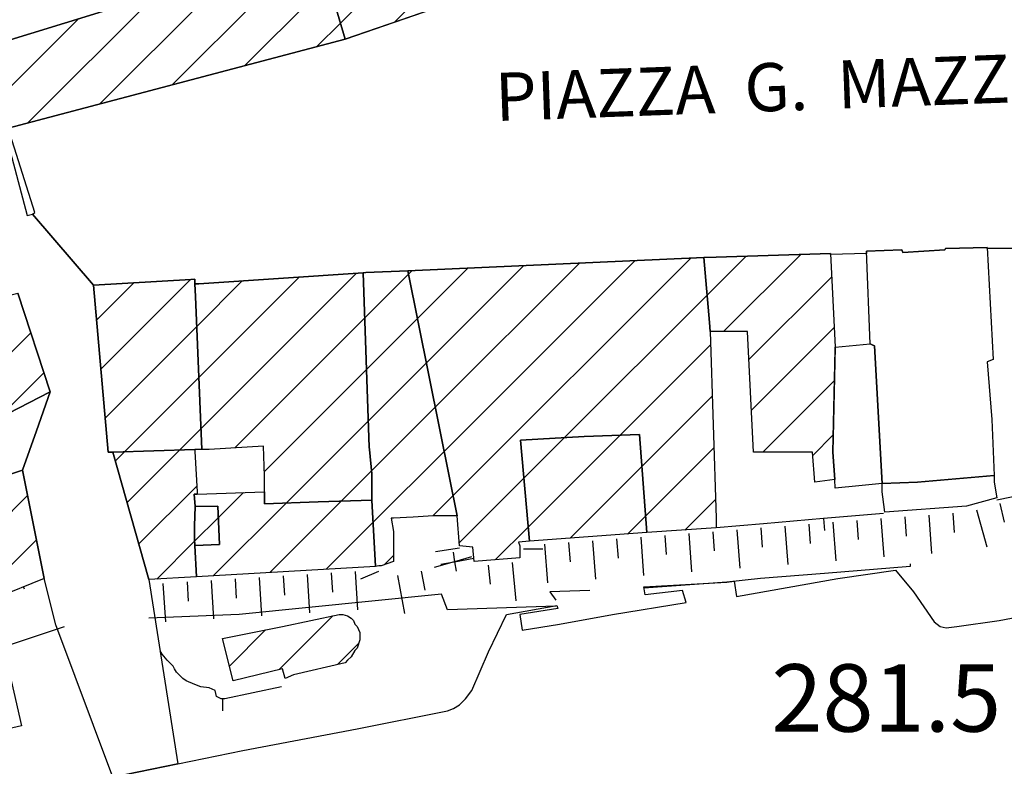
# Model space of a CAD drawing. Extents: x 2393249 to 2395624, y 4794600 to 4796147.
# Drawn here: x 2394598 to 2394679, y 4795146 to 4795208 of the extents above; entities that cross this region are included whole.
import ezdxf

# ---------------------------------------------------------------- set-up
doc = ezdxf.new("R2010")
doc.units = 0
doc.header["$MEASUREMENT"] = 0
for name, color, linetype in [('EDI_EDIFICATO_CIVILE', 7, 'CONTINUOUS'), ('EDI_EDIFICATO_CULTO_E_CAMP', 7, 'CONTINUOUS'), ('SFO_BARBETTE', 7, 'CONTINUOUS'), ('SFO_ELEMENTI_DIVISORI', 7, 'CONTINUOUS'), ('STR_STRADE_AREE', 7, 'CONTINUOUS'), ('STR_STRADE_LINEE', 7, 'CONTINUOUS'), ('TOP_PUNTO_QUOTA', 7, 'CONTINUOUS'), ('TOPO01', 7, 'CONTINUOUS')]:
    doc.layers.add(name, color=color, linetype=linetype)

# ---------------------------------------------------------------- blocks, each defined once
blk = doc.blocks.new('111')
at = {"layer": 'SFO_BARBETTE', "color": 7, "linetype": 'Continuous'}
for points in [[(2394679.055, 4795167.734), (2394679.426, 4795166.18)], [(2394669.172, 4795166.473), (2394669.422, 4795163.281)], [(2394671.168, 4795166.621), (2394671.285, 4795165.023)], [(2394673.164, 4795166.766), (2394673.395, 4795163.574)], [(2394675.156, 4795166.91), (2394675.273, 4795165.313)], [(2394677.125, 4795167.203), (2394677.988, 4795164.121)], [(2394659.203, 4795165.691), (2394659.328, 4795164.098)], [(2394661.199, 4795165.848), (2394661.449, 4795162.656)], [(2394663.191, 4795166.004), (2394663.316, 4795164.41)], [(2394665.188, 4795166.16), (2394665.438, 4795162.969)], [(2394667.18, 4795166.316), (2394667.305, 4795164.723)], [(2394649.234, 4795164.93), (2394649.473, 4795161.738)], [(2394651.227, 4795165.078), (2394651.348, 4795163.484)], [(2394653.223, 4795165.227), (2394653.461, 4795162.035)], [(2394655.215, 4795165.379), (2394655.336, 4795163.785)], [(2394657.211, 4795165.531), (2394657.461, 4795162.34)], [(2394641.258, 4795164.332), (2394641.496, 4795161.141)], [(2394643.25, 4795164.48), (2394643.371, 4795162.887)], [(2394645.246, 4795164.629), (2394645.484, 4795161.438)], [(2394647.238, 4795164.777), (2394647.359, 4795163.184)], [(2394633.652, 4795163.684), (2394633.778, 4795162.888)], [(2394635.176, 4795163.285), (2394633.778, 4795162.888)], [(2394633.779, 4795162.885), (2394635.376, 4795163.174)], [(2394639.5, 4795163.961), (2394641.102, 4795163.961)], [(2394633.749, 4795162.879), (2394632.098, 4795162.41)], [(2394632.648, 4795162.68), (2394633.749, 4795162.879)], [(2394633.778, 4795162.888), (2394633.749, 4795162.879)], [(2394633.749, 4795162.879), (2394633.779, 4795162.885)], [(2394633.778, 4795162.888), (2394633.779, 4795162.885)], [(2394633.779, 4795162.885), (2394633.902, 4795162.105)], [(2394636.574, 4795162.613), (2394636.73, 4795161.02)], [(2394638.566, 4795162.809), (2394638.875, 4795159.625)], [(2394617.547, 4795161.582), (2394617.746, 4795158.387)], [(2394619.543, 4795161.707), (2394619.645, 4795160.109)], [(2394621.539, 4795161.832), (2394621.738, 4795158.637)], [(2394623.535, 4795161.957), (2394623.637, 4795160.359)], [(2394625.531, 4795162.082), (2394625.73, 4795158.887)], [(2394627.449, 4795162.082), (2394625.98, 4795161.449)], [(2394629.047, 4795161.742), (2394629.613, 4795158.594)], [(2394631.016, 4795162.094), (2394631.297, 4795160.52)], [(2394598.059, 4795160.594), (2394597.976, 4795160.81)], [(2394609.563, 4795161.086), (2394609.762, 4795157.891)], [(2394611.559, 4795161.211), (2394611.66, 4795159.613)], [(2394613.555, 4795161.336), (2394613.754, 4795158.141)], [(2394615.551, 4795161.461), (2394615.652, 4795159.863)]]:
    blk.add_lwpolyline(points, dxfattribs=at)
blk = doc.blocks.new('1919')
at = {"layer": 'SFO_ELEMENTI_DIVISORI', "color": 7, "linetype": 'Continuous'}
for points in [[(2394664.418, 4795166.469), (2394659.434, 4795166.039), (2394655.5, 4795165.699)], [(2394669.398, 4795166.898), (2394664.418, 4795166.469)], [(2394664.418, 4795166.469), (2394664.504, 4795165.473)]]:
    blk.add_lwpolyline(points, dxfattribs=at)
blk = doc.blocks.new('1921')
at = {"layer": 'SFO_ELEMENTI_DIVISORI', "color": 7, "linetype": 'Continuous'}
for points in [[(2394614.504, 4795151.5), (2394614.398, 4795151.5), (2394614, 4795151.699), (2394613.898, 4795152.199), (2394613.398, 4795152.398), (2394612.699, 4795152.5), (2394612.199, 4795152.699), (2394611.5, 4795153), (2394611.199, 4795153.199), (2394610.699, 4795153.699), (2394610.531, 4795153.98), (2394610.398, 4795154.199), (2394609.898, 4795154.699), (2394609.5, 4795155.199), (2394609.325, 4795155.49)], [(2394619.398, 4795152.5), (2394614.699, 4795151.5), (2394614.504, 4795151.5)], [(2394614.504, 4795151.5), (2394614.504, 4795150.5)]]:
    blk.add_lwpolyline(points, dxfattribs=at)
blk = doc.blocks.new('2185')
at = {"layer": 'STR_STRADE_AREE', "color": 7, "linetype": 'Continuous'}
blk.add_lwpolyline([(2394600.199, 4795177), (2394599.049, 4795173.75), (2394597.898, 4795170.502), (2394593.398, 4795169.002), (2394588.635, 4795167.297), (2394588.634, 4795167.297), (2394586.667, 4795170.555), (2394587, 4795170.7), (2394596.699, 4795175.2), (2394600.199, 4795177)], close=True, dxfattribs=at)

msp = doc.modelspace()

# ---------------------------------------------------------------- linework, layer by layer
at = {"layer": 'EDI_EDIFICATO_CIVILE', "linetype": 'Continuous'}
for p, q in [((2394628.818, 4795207.727), (2394638.653, 4795217.561)), ((2394624.306, 4795207.634), (2394633.042, 4795216.37)), ((2394610.337, 4795202.504), (2394621.73, 4795213.897)), ((2394604.329, 4795200.915), (2394615.348, 4795211.935)), ((2394616.345, 4795204.092), (2394623.299, 4795211.047)), ((2394598.321, 4795199.327), (2394608.967, 4795209.973)), ((2394596.187, 4795201.612), (2394602.586, 4795208.011)), ((2394622.353, 4795205.681), (2394624.306, 4795207.634)), ((2394632.18, 4795175.734), (2394644.143, 4795187.696)), ((2394632.919, 4795172.053), (2394648.767, 4795187.901)), ((2394633.66, 4795168.375), (2394653.391, 4795188.106)), ((2394654.747, 4795185.042), (2394657.983, 4795188.278)), ((2394656.124, 4795182), (2394662.547, 4795188.422)), ((2394629.964, 4795186.775), (2394630.27, 4795187.082)), ((2394630.703, 4795183.095), (2394634.894, 4795187.286)), ((2394631.442, 4795179.414), (2394639.519, 4795187.491)), ((2394604.052, 4795182.96), (2394607.153, 4795186.062)), ((2394604.404, 4795178.893), (2394611.843, 4795186.332)), ((2394612.368, 4795182.438), (2394616.14, 4795186.21)), ((2394612.546, 4795178.197), (2394620.884, 4795186.534)), ((2394612.725, 4795173.956), (2394625.628, 4795186.859)), ((2394626.329, 4795183.14), (2394629.964, 4795186.775)), ((2394658.218, 4795179.674), (2394665.098, 4795186.554)), ((2394642.906, 4795173.201), (2394654.747, 4795185.042)), ((2394615.53, 4795172.342), (2394626.329, 4795183.14)), ((2394626.476, 4795178.868), (2394630.703, 4795183.095)), ((2394604.756, 4795174.825), (2394612.368, 4795182.438)), ((2394658.429, 4795175.465), (2394665.308, 4795182.345)), ((2394595.403, 4795178.731), (2394598.583, 4795181.91)), ((2394647.536, 4795173.411), (2394655.035, 4795180.911)), ((2394617.985, 4795170.377), (2394626.476, 4795178.868)), ((2394626.623, 4795174.596), (2394631.442, 4795179.414)), ((2394596.589, 4795175.498), (2394599.677, 4795178.586)), ((2394606.378, 4795172.029), (2394612.546, 4795178.197)), ((2394659.383, 4795172), (2394665.33, 4795177.948)), ((2394649.336, 4795170.792), (2394655.173, 4795176.629)), ((2394626.877, 4795170.43), (2394632.18, 4795175.734)), ((2394610.931, 4795172.162), (2394612.725, 4795173.956)), ((2394619.787, 4795167.759), (2394626.623, 4795174.596)), ((2394639.526, 4795169.821), (2394642.906, 4795173.201)), ((2394639.887, 4795165.763), (2394647.536, 4795173.411)), ((2394663.522, 4795171.72), (2394665.231, 4795173.428)), ((2394606.583, 4795167.814), (2394610.931, 4795172.162)), ((2394649.644, 4795166.68), (2394655.311, 4795172.348)), ((2394605.608, 4795171.258), (2394606.378, 4795172.029)), ((2394627, 4795166.134), (2394632.919, 4795172.053)), ((2394643.389, 4795164.845), (2394649.336, 4795170.792)), ((2394624.361, 4795167.914), (2394626.877, 4795170.43)), ((2394634.177, 4795164.472), (2394639.526, 4795169.821)), ((2394607.557, 4795164.369), (2394612.365, 4795169.176)), ((2394594.514, 4795164.584), (2394598.32, 4795168.39)), ((2394614.148, 4795166.54), (2394616.245, 4795168.637)), ((2394631.984, 4795166.698), (2394633.66, 4795168.375)), ((2394613.738, 4795161.711), (2394619.787, 4795167.759)), ((2394618.433, 4795161.986), (2394624.361, 4795167.914)), ((2394652.904, 4795165.521), (2394655.449, 4795168.067)), ((2394612.194, 4795164.586), (2394614.148, 4795166.54)), ((2394648.154, 4795165.19), (2394649.644, 4795166.68)), ((2394623.128, 4795162.261), (2394627, 4795166.134)), ((2394637.162, 4795163.038), (2394639.887, 4795165.763)), ((2394595.406, 4795161.056), (2394599.057, 4795164.707)), ((2394609.044, 4795161.436), (2394612.194, 4795164.586)), ((2394627.927, 4795162.641), (2394628.699, 4795163.413)), ((2394619.217, 4795153.931), (2394623.674, 4795158.388)), ((2394615.085, 4795154.219), (2394618.083, 4795157.217)), ((2394624.055, 4795154.35), (2394625.816, 4795156.111))]:
    msp.add_line(p, q, dxfattribs=at)
for points in [[(2394638.404, 4795218.19), (2394640.89, 4795211.905), (2394624.699, 4795206.301), (2394622.398, 4795214.102), (2394632.699, 4795216.301), (2394634.199, 4795216.602), (2394638.404, 4795218.19)], [(2394622.398, 4795214.102), (2394624.699, 4795206.301), (2394596.699, 4795198.898), (2394595.398, 4795205.801), (2394622.398, 4795214.102)], [(2394654.488, 4795188.154), (2394654.937, 4795182.751), (2394655, 4795182), (2394655.5, 4795166.5), (2394655.5, 4795165.699), (2394649.746, 4795165.305), (2394649.136, 4795173.469), (2394644.55, 4795173.303), (2394639.246, 4795172.972), (2394639.99, 4795164.599), (2394639.102, 4795164.5), (2394639.199, 4795164.199), (2394639.199, 4795163.199), (2394635.398, 4795162.898), (2394635.301, 4795164.102), (2394634.199, 4795164.199), (2394634, 4795166.699), (2394633.389, 4795169.712), (2394629.906, 4795187.065), (2394654.488, 4795188.154)], [(2394654.488, 4795188.154), (2394655.5, 4795188.199), (2394665, 4795188.5), (2394665.391, 4795180.699), (2394665.199, 4795172), (2394665.352, 4795169.711), (2394663.699, 4795169.5), (2394663.5, 4795172), (2394658.602, 4795172), (2394658.102, 4795182), (2394655.602, 4795182), (2394655, 4795182), (2394654.937, 4795182.751), (2394654.488, 4795188.154)], [(2394626.199, 4795186.898), (2394626.699, 4795172.398), (2394626.719, 4795172.199), (2394626.898, 4795170.199), (2394626.898, 4795168), (2394622.449, 4795167.849), (2394618, 4795167.699), (2394618, 4795168.699), (2394618, 4795170), (2394617.898, 4795172.5), (2394613.398, 4795172.199), (2394612.799, 4795172.199), (2394612.264, 4795184.916), (2394612.22, 4795185.962), (2394612.541, 4795185.963), (2394626.199, 4795186.898)], [(2394629.906, 4795187.065), (2394633.389, 4795169.712), (2394634, 4795166.699), (2394632.199, 4795166.699), (2394632, 4795166.699), (2394630.352, 4795166.602), (2394628.699, 4795166.512), (2394628.5, 4795166.5), (2394628.699, 4795165.398), (2394628.699, 4795162.898), (2394627.68, 4795162.559), (2394627.5, 4795162.539), (2394627.199, 4795162.5), (2394626.898, 4795168), (2394626.898, 4795170.199), (2394626.719, 4795172.199), (2394626.699, 4795172.398), (2394626.199, 4795186.898), (2394626.398, 4795186.91), (2394629.906, 4795187.065)], [(2394611.883, 4795186.335), (2394612.199, 4795186.352), (2394612.22, 4795185.962), (2394612.264, 4795184.916), (2394612.799, 4795172.199), (2394612.199, 4795172.199), (2394608.799, 4795172.099), (2394605.398, 4795172), (2394605, 4795172), (2394603.8, 4795185.868), (2394611.883, 4795186.335)], [(2394593.398, 4795184.199), (2394597.5, 4795185.199), (2394600.199, 4795177), (2394596.699, 4795175.2), (2394593.398, 4795184.199)], [(2394639.99, 4795164.599), (2394639.246, 4795172.972), (2394644.55, 4795173.303), (2394649.136, 4795173.469), (2394649.746, 4795165.305), (2394639.99, 4795164.599)], [(2394612.199, 4795172.199), (2394612.208, 4795172.038), (2394612.391, 4795168.699), (2394612.394, 4795168.599), (2394612.398, 4795168.5), (2394612.145, 4795168.497), (2394612.228, 4795167.474), (2394612.173, 4795165.872), (2394612.191, 4795164.794), (2394612.2, 4795164.242), (2394612.338, 4795161.629), (2394608.398, 4795161.398), (2394605.398, 4795172), (2394608.799, 4795172.099), (2394612.199, 4795172.199)], [(2394593.398, 4795169), (2394597.898, 4795170.5), (2394599.699, 4795161.5), (2394595.699, 4795159.898), (2394593.398, 4795169)], [(2394618, 4795168.699), (2394618, 4795167.699), (2394622.449, 4795167.849), (2394626.898, 4795168), (2394627.199, 4795162.5), (2394612.338, 4795161.629), (2394612.2, 4795164.242), (2394614.245, 4795164.325), (2394614.106, 4795167.502), (2394612.228, 4795167.474), (2394612.145, 4795168.497), (2394612.398, 4795168.5), (2394618, 4795168.699)], [(2394612.228, 4795167.474), (2394614.106, 4795167.502), (2394614.245, 4795164.325), (2394612.2, 4795164.242), (2394612.191, 4795164.794), (2394612.173, 4795165.872), (2394612.228, 4795167.474)], [(2394619.5, 4795157.5), (2394624.199, 4795158.5), (2394624.5, 4795158.5), (2394624.898, 4795158.398), (2394625.199, 4795158.199), (2394625.398, 4795158), (2394625.5, 4795157.699), (2394625.699, 4795157.5), (2394625.898, 4795157), (2394625.898, 4795156.699), (2394625.898, 4795156.398), (2394625.699, 4795155.699), (2394625.5, 4795155.5), (2394625.199, 4795155), (2394624.898, 4795154.699), (2394624.699, 4795154.5), (2394620.398, 4795153.5), (2394619.699, 4795153.199), (2394619.5, 4795154), (2394615.398, 4795153), (2394614.5, 4795156.5), (2394619.5, 4795157.5)], [(2394591.814, 4795153.777), (2394596.546, 4795154.853), (2394597.802, 4795149.247), (2394593.429, 4795148.26), (2394593.541, 4795147.722), (2394588.383, 4795146.578), (2394587.733, 4795146.713), (2394587.06, 4795147.072), (2394586.701, 4795147.43), (2394586.409, 4795147.834), (2394586.252, 4795148.238), (2394586.185, 4795148.529), (2394586.208, 4795148.843), (2394586.387, 4795149.135), (2394586.611, 4795149.359), (2394586.095, 4795151.041), (2394585.849, 4795151.108), (2394585.781, 4795151.4), (2394591.814, 4795153.777)]]:
    msp.add_lwpolyline(points, close=True, dxfattribs=at)
at = {"layer": 'EDI_EDIFICATO_CULTO_E_CAMP', "linetype": 'Continuous'}
for points in [[(2394668.301, 4795181), (2394668, 4795188.699), (2394670.935, 4795188.787), (2394671.011, 4795188.568), (2394674.506, 4795188.784), (2394674.544, 4795188.896), (2394678, 4795189), (2394678.5, 4795179.699), (2394678, 4795179.5), (2394678.398, 4795174.699), (2394678.581, 4795170.041), (2394672.231, 4795169.491), (2394669.301, 4795169.398), (2394668.64, 4795180.818), (2394668.47, 4795180.909), (2394668.301, 4795181)], [(2394668.301, 4795181), (2394668.47, 4795180.909), (2394668.64, 4795180.818), (2394669.301, 4795169.398), (2394667.35, 4795169.199), (2394665.398, 4795169), (2394665.352, 4795169.711), (2394665.199, 4795172), (2394665.391, 4795180.5), (2394665.391, 4795180.699), (2394668.301, 4795181)], [(2394678.581, 4795170.041), (2394678.602, 4795169.5), (2394678.801, 4795168.199), (2394676.301, 4795167.5), (2394669.5, 4795167), (2394669.351, 4795168.268), (2394669.301, 4795168.699), (2394669.301, 4795169.398), (2394672.231, 4795169.491), (2394678.581, 4795170.041)]]:
    msp.add_lwpolyline(points, close=True, dxfattribs=at)
at = {"layer": 'SFO_ELEMENTI_DIVISORI', "linetype": 'Continuous'}
for points in [[(2394681.253, 4795168.49), (2394678.801, 4795168)], [(2394634.199, 4795164), (2394632.199, 4795163.699)]]:
    msp.add_lwpolyline(points, dxfattribs=at)
at = {"layer": 'STR_STRADE_AREE', "linetype": 'Continuous'}
for points in [[(2394681.898, 4795232.602), (2394678.5, 4795231.301), (2394674.4, 4795229.349), (2394670.301, 4795227.398), (2394665, 4795225), (2394655.15, 4795221.945), (2394655, 4795221.898), (2394650.898, 4795220.602), (2394640.5, 4795218.602), (2394638.699, 4795218.301), (2394638.404, 4795218.19), (2394634.199, 4795216.602), (2394632.699, 4795216.301), (2394622.398, 4795214.102), (2394595.398, 4795205.801)], [(2394596.699, 4795198.898), (2394624.699, 4795206.301), (2394641.081, 4795211.971), (2394652.65, 4795215.581), (2394653.056, 4795215.707), (2394656.337, 4795216.731), (2394656.5, 4795216.102), (2394672.898, 4795221.102), (2394672.649, 4795221.631), (2394677.022, 4795223.333), (2394681, 4795224.801)], [(2394596.507, 4795198.34), (2394598.284, 4795191.637), (2394598.715, 4795191.772), (2394603.8, 4795185.868), (2394605, 4795172), (2394605.398, 4795172), (2394608.398, 4795161.398), (2394610.798, 4795146.1), (2394605.398, 4795145), (2394600.654, 4795157.657), (2394599.699, 4795161.5), (2394597.898, 4795170.5), (2394599.049, 4795173.75), (2394600.199, 4795177), (2394597.5, 4795185.199)], [(2394681, 4795188.898), (2394678, 4795188.898), (2394678, 4795189), (2394674.544, 4795188.896), (2394674.506, 4795188.784), (2394671.011, 4795188.568), (2394670.935, 4795188.787), (2394668, 4795188.699), (2394668, 4795188.5), (2394665, 4795188.398), (2394665, 4795188.5), (2394655.5, 4795188.199), (2394654.488, 4795188.154), (2394629.906, 4795187.065), (2394626.398, 4795186.91), (2394626.199, 4795186.898), (2394612.541, 4795185.963), (2394612.22, 4795185.962), (2394612.199, 4795186.352), (2394611.883, 4795186.335), (2394603.8, 4795185.868), (2394598.715, 4795191.772), (2394598.93, 4795191.906), (2394596.699, 4795198.898)], [(2394605.398, 4795145), (2394610.798, 4795146.1), (2394616.199, 4795147.199), (2394625.699, 4795149), (2394633.199, 4795150.5), (2394633.699, 4795150.699), (2394634.199, 4795151), (2394634.699, 4795151.5), (2394635.199, 4795152.199), (2394636.602, 4795155.398), (2394638.102, 4795158.5), (2394642.276, 4795159.249), (2394642.35, 4795159.009), (2394639.199, 4795158.5), (2394639.398, 4795157.199), (2394642.5, 4795157.699), (2394646.898, 4795158.5), (2394653, 4795159.5), (2394652.699, 4795160.5), (2394649.599, 4795160.149), (2394649.499, 4795160.798), (2394656.398, 4795161.199), (2394656.992, 4795161.264), (2394657.199, 4795160), (2394665.602, 4795161.5), (2394670.398, 4795162.199), (2394671.898, 4795160.398), (2394673.602, 4795157.898), (2394674.102, 4795157.5), (2394674.602, 4795157.398), (2394675.5, 4795157.5), (2394679, 4795158), (2394686.301, 4795159.398)]]:
    msp.add_lwpolyline(points, dxfattribs=at)
at = {"layer": 'STR_STRADE_LINEE', "linetype": 'Continuous'}
for points in [[(2394671.602, 4795162.699), (2394671.602, 4795162.5), (2394664.5, 4795161.898), (2394659.199, 4795161.5), (2394656.398, 4795161.199), (2394649.5, 4795160.699)], [(2394642.199, 4795159.199), (2394633.199, 4795158.898), (2394632.699, 4795160.199), (2394615.898, 4795158.5), (2394608.398, 4795158.199)], [(2394645, 4795160.5), (2394641.699, 4795160.398), (2394642.199, 4795159.699)], [(2394560.199, 4795141.898), (2394568.699, 4795144.199), (2394569.301, 4795143), (2394580.5, 4795146.398), (2394579.898, 4795149.199), (2394585, 4795151.199), (2394590, 4795153.699), (2394601.398, 4795157.5)]]:
    msp.add_lwpolyline(points, dxfattribs=at)

# ---------------------------------------------------------------- block references
at = {"layer": 'SFO_BARBETTE'}
msp.add_blockref('111', (0, 0), dxfattribs=at)
msp.add_blockref('111', (0, 0), dxfattribs=at)
at = {"layer": 'SFO_ELEMENTI_DIVISORI'}
for name in ['1919', '1919', '1921', '1921']:
    msp.add_blockref(name, (0, 0), dxfattribs=at)
at = {"layer": 'STR_STRADE_AREE'}
msp.add_blockref('2185', (0, 0), dxfattribs=at)

# ---------------------------------------------------------------- texts
at = {"layer": 'TOP_PUNTO_QUOTA'}
msp.add_text('281.5              ', height=5.6, dxfattribs=at).set_placement((2394660.09, 4795148.77, 281.5))
at = {"layer": 'TOPO01'}
msp.add_text('PIAZZA  G.  MAZZINI', height=4, rotation=2.08, dxfattribs=at).set_placement((2394637.219, 4795199.488))

doc.saveas('drawing.dxf')
